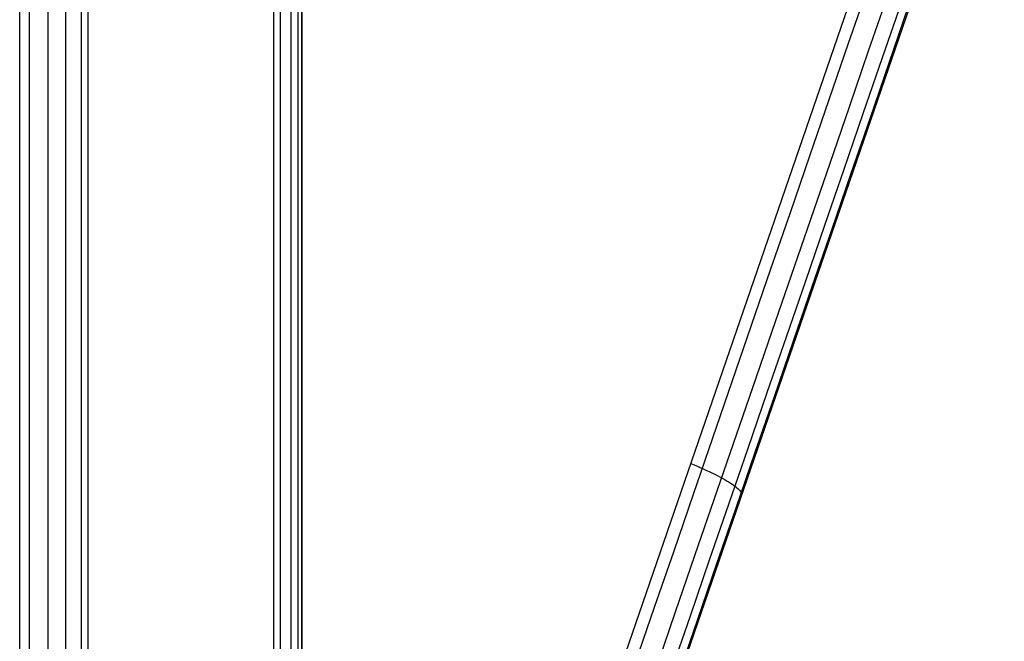
# Model space of a CAD drawing. Units: millimetres. Extents: x -114 to 111, y -232 to 65.
# Drawn here: x -74 to -74, y -118 to -118 of the extents above; entities that cross this region are included whole.
import ezdxf

# ---------------------------------------------------------------- set-up
doc = ezdxf.new("R2010")
doc.units = ezdxf.units.MM
doc.layers.add('MACROLUX 48V ALIM.', color=7, linetype='Continuous')

# ---------------------------------------------------------------- blocks, each defined once
blk = doc.blocks.new('ALIM. 48V')
at = {"layer": 'MACROLUX 48V ALIM.'}
for p, q in [((90.208, -679.477), (90.208, 852.69)), ((96.499, -676.458), (96.499, 852.69)), ((91.905, -655.131), (91.905, -596.572)), ((97.202, -651.318), (97.202, -599.278)), ((96.658, -600), (96.658, -615.292)), ((96.919, -600), (96.919, -615.292)), ((97.099, -600), (97.099, -615.292)), ((97.191, -600), (97.191, -615.292)), ((90.443, -602.869), (90.443, -618.19)), ((90.905, -602.869), (90.905, -618.19)), ((91.34, -602.869), (91.34, -618.19)), ((91.731, -602.869), (91.731, -618.19)), ((113.336, -604.461), (97.202, -651.318)), ((114.592, -605.241), (97.549, -654.737)), ((110.736, -612.957), (111.217, -611.562)), ((111.231, -613.147), (111.709, -611.759)), ((111.576, -613.314), (112.051, -611.933)), ((111.741, -613.444), (112.215, -612.067)), ((110.256, -614.353), (110.736, -612.957)), ((110.754, -614.535), (111.231, -613.147)), ((111.1, -614.695), (111.576, -613.314)), ((111.267, -614.82), (111.741, -613.444)), ((109.775, -615.748), (110.256, -614.353)), ((110.276, -615.923), (110.754, -614.535)), ((110.625, -616.077), (111.1, -614.695)), ((110.793, -616.197), (111.267, -614.82)), ((96.658, -615.292), (96.658, -630.583)), ((96.919, -615.292), (96.919, -630.583)), ((97.099, -615.292), (97.099, -630.583)), ((97.191, -615.292), (97.191, -630.583)), ((109.295, -617.144), (109.775, -615.748)), ((109.798, -617.311), (110.276, -615.923)), ((110.149, -617.458), (110.625, -616.077)), ((110.319, -617.573), (110.793, -616.197)), ((108.814, -618.539), (109.295, -617.144)), ((109.32, -618.699), (109.798, -617.311)), ((109.673, -618.839), (110.149, -617.458)), ((109.845, -618.95), (110.319, -617.573)), ((90.443, -618.19), (90.443, -633.512)), ((90.905, -618.19), (90.905, -633.512)), ((91.34, -618.19), (91.34, -633.512)), ((91.731, -618.19), (91.731, -633.512)), ((108.334, -619.935), (108.814, -618.539)), ((108.842, -620.086), (109.32, -618.699)), ((109.198, -620.221), (109.673, -618.839)), ((109.371, -620.326), (109.845, -618.95)), ((107.853, -621.33), (108.334, -619.935)), ((108.364, -621.474), (108.842, -620.086)), ((108.722, -621.602), (109.198, -620.221)), ((108.897, -621.703), (109.371, -620.326)), ((107.373, -622.726), (107.853, -621.33)), ((107.886, -622.862), (108.364, -621.474)), ((108.246, -622.983), (108.722, -621.602)), ((108.423, -623.079), (108.897, -621.703)), ((106.892, -624.121), (107.373, -622.726)), ((107.408, -624.25), (107.886, -622.862)), ((107.771, -624.365), (108.246, -622.983)), ((107.949, -624.456), (108.423, -623.079)), ((106.83, -623.356), (106.914, -623.392)), ((106.914, -623.392), (106.995, -623.427)), ((106.995, -623.427), (107.074, -623.462)), ((107.074, -623.462), (107.152, -623.497)), ((107.152, -623.497), (107.22, -623.528)), ((107.227, -623.532), (107.299, -623.566)), ((107.299, -623.566), (107.369, -623.6)), ((107.369, -623.6), (107.437, -623.634)), ((107.437, -623.634), (107.501, -623.667)), ((107.501, -623.667), (107.514, -623.673)), ((107.52, -623.677), (107.563, -623.699)), ((107.563, -623.699), (107.621, -623.731)), ((107.621, -623.731), (107.677, -623.763)), ((107.677, -623.763), (107.729, -623.793)), ((107.729, -623.793), (107.779, -623.823)), ((107.779, -623.823), (107.824, -623.852)), ((107.824, -623.852), (107.867, -623.881)), ((107.867, -623.881), (107.905, -623.908)), ((107.905, -623.908), (107.941, -623.934)), ((107.941, -623.934), (107.972, -623.96)), ((107.972, -623.96), (108, -623.984)), ((106.412, -625.517), (106.892, -624.121)), ((108, -623.984), (108.024, -624.008)), ((108.024, -624.008), (108.044, -624.03)), ((108.044, -624.03), (108.061, -624.051)), ((108.061, -624.051), (108.073, -624.071)), ((108.073, -624.071), (108.082, -624.089)), ((108.082, -624.089), (108.087, -624.107)), ((108.088, -624.123), (108.085, -624.138)), ((108.087, -624.107), (108.088, -624.123)), ((106.931, -625.638), (107.408, -624.25)), ((107.295, -625.746), (107.771, -624.365)), ((107.475, -625.832), (107.949, -624.456)), ((105.931, -626.912), (106.412, -625.517)), ((106.453, -627.026), (106.931, -625.638)), ((106.82, -627.127), (107.295, -625.746)), ((107.001, -627.209), (107.475, -625.832)), ((105.451, -628.308), (105.931, -626.912)), ((105.975, -628.413), (106.453, -627.026)), ((106.344, -628.509), (106.82, -627.127)), ((106.527, -628.585), (107.001, -627.209))]:
    blk.add_line(p, q, dxfattribs=at)

msp = doc.modelspace()

# ---------------------------------------------------------------- block references
at = {"layer": 'MACROLUX 48V ALIM.', "xscale": 0.01, "yscale": 0.01, "zscale": 0.01}
msp.add_blockref('ALIM. 48V', (-74.78923, -112.08995), dxfattribs=at)

doc.saveas('drawing.dxf')
